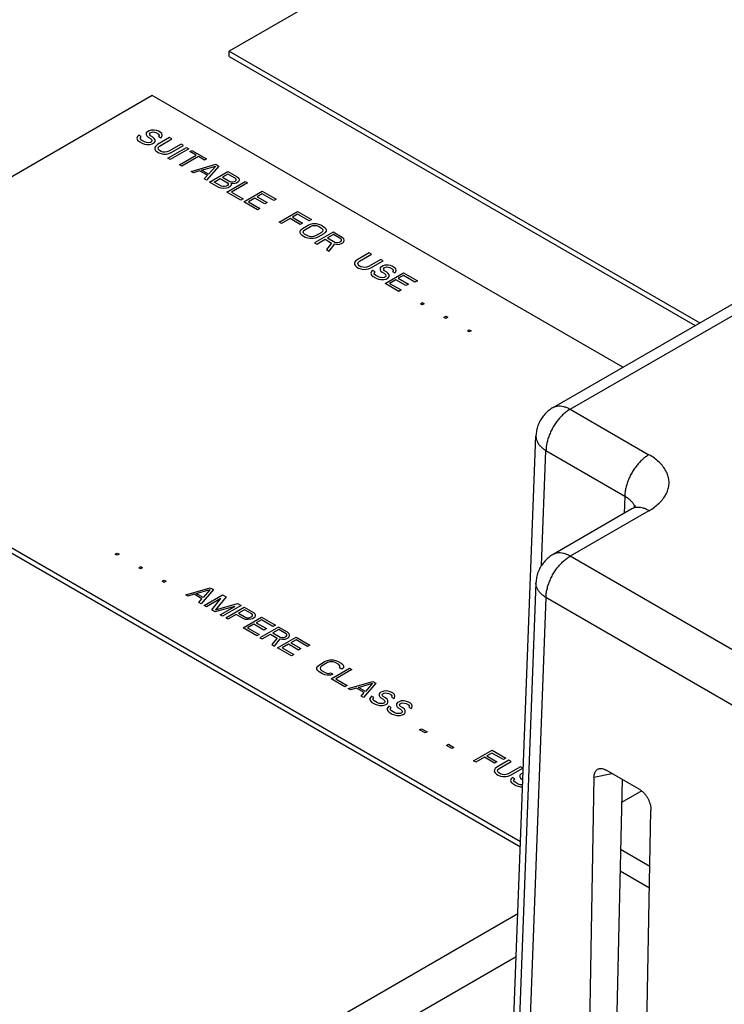
# Model space of a CAD drawing. Units: inches. Extents: x 0 to 22, y 0 to 17.
# Drawn here: x 17.9 to 18.1, y 14.9 to 15.1 of the extents above; entities that cross this region are included whole.
import ezdxf

# ---------------------------------------------------------------- set-up
doc = ezdxf.new("R2010")
doc.units = ezdxf.units.IN
doc.header["$LTSCALE"] = 1.21
doc.header["$MEASUREMENT"] = 0
doc.layers.get('0').update_dxf_attribs({"linetype": 'CONTINUOUS'})

msp = doc.modelspace()

# ---------------------------------------------------------------- linework, layer by layer
at = {"color": 7, "linetype": 'CONTINUOUS'}
for p, q in [((18.03963, 15.02099), (18.57954, 15.33271)), ((18.04321, 15.02064), (18.58312, 15.33235)), ((18.29341, 15.28097), (17.972, 15.09541)), ((17.972, 15.09429), (17.972, 15.09541)), ((17.972, 15.09541), (18.07026, 15.03868)), ((17.972, 15.09429), (18.06929, 15.03812)), ((17.95592, 15.08613), (17.8595, 15.03046)), ((18.05418, 15.0294), (17.95592, 15.08613)), ((17.8595, 15.03046), (18.03285, 14.93038)), ((17.8595, 15.02935), (18.03281, 14.92929)), ((18.04321, 15.02064), (18.05966, 15.01114)), ((18.0294, 14.83911), (18.03605, 15.01507)), ((18.03724, 14.98807), (18.03815, 15.012)), ((18.03815, 15.012), (18.0546, 15.0025)), ((18.0546, 15.0025), (18.05446, 14.99887)), ((18.05608, 14.99981), (18.03963, 14.99031)), ((18.05966, 14.99945), (18.04321, 14.98996)), ((18.08475, 14.96597), (18.04321, 14.98996)), ((18.03605, 14.98438), (18.03051, 14.83783)), ((18.03815, 14.98132), (18.03268, 14.83658)), ((18.07969, 14.95733), (18.03815, 14.98132)), ((18.04817, 14.94381), (18.05193, 14.94458)), ((18.05764, 14.94128), (18.05071, 14.94528)), ((18.04817, 14.94381), (18.04609, 14.82884)), ((18.05405, 14.94335), (18.05142, 14.82576)), ((18.05813, 14.94094), (18.05394, 14.93852)), ((18.05785, 14.82205), (18.06007, 14.93693)), ((18.05372, 14.92876), (18.05985, 14.92523)), ((18.05362, 14.92422), (18.05976, 14.92068)), ((17.97232, 14.87195), (18.03195, 14.90638))]:
    msp.add_line(p, q, dxfattribs=at)
at = {"color": 4, "linetype": 'CONTINUOUS'}
for p, q in [((17.95469, 15.07836), (17.95468, 15.07799)), ((17.95468, 15.07799), (17.95484, 15.07771)), ((17.95493, 15.0786), (17.95469, 15.07836)), ((17.95526, 15.07879), (17.95493, 15.0786)), ((17.95567, 15.07893), (17.95526, 15.07879)), ((17.95533, 15.07818), (17.9555, 15.07837)), ((17.95541, 15.07794), (17.95533, 15.07818)), ((17.95557, 15.07776), (17.95541, 15.07794)), ((17.9555, 15.07837), (17.95566, 15.07846)), ((17.95566, 15.07846), (17.95599, 15.07856)), ((17.95632, 15.07894), (17.95567, 15.07893)), ((17.95599, 15.07856), (17.95639, 15.07851)), ((17.95681, 15.07884), (17.95632, 15.07894)), ((17.95639, 15.07851), (17.95672, 15.07842)), ((17.95672, 15.07842), (17.9572, 15.07814)), ((17.95721, 15.07871), (17.95681, 15.07884)), ((17.9572, 15.07814), (17.95736, 15.07796)), ((17.95761, 15.07847), (17.95721, 15.07871)), ((17.95736, 15.07796), (17.95736, 15.07777)), ((17.95793, 15.07819), (17.95761, 15.07847)), ((17.95801, 15.07787), (17.95793, 15.07819)), ((17.95289, 15.0776), (17.95272, 15.07723)), ((17.95272, 15.07723), (17.95287, 15.07685)), ((17.95287, 15.07685), (17.95319, 15.07657)), ((17.95313, 15.07784), (17.95289, 15.0776)), ((17.95362, 15.07756), (17.95313, 15.07784)), ((17.95319, 15.07657), (17.95384, 15.0762)), ((17.95345, 15.07737), (17.95362, 15.07756)), ((17.95345, 15.07709), (17.95345, 15.07737)), ((17.95368, 15.07686), (17.95345, 15.07709)), ((17.95433, 15.07649), (17.95368, 15.07686)), ((17.95384, 15.0762), (17.95432, 15.07602)), ((17.95432, 15.07602), (17.9548, 15.07593)), ((17.95473, 15.07635), (17.95433, 15.07649)), ((17.95514, 15.0763), (17.95473, 15.07635)), ((17.9548, 15.07593), (17.95545, 15.07593)), ((17.95484, 15.07771), (17.95508, 15.07747)), ((17.95508, 15.07747), (17.95556, 15.0772)), ((17.95554, 15.07635), (17.95514, 15.0763)), ((17.95545, 15.07593), (17.95594, 15.07603)), ((17.95579, 15.07649), (17.95554, 15.07635)), ((17.95556, 15.0772), (17.9558, 15.07696)), ((17.95605, 15.07748), (17.95557, 15.07776)), ((17.95587, 15.07673), (17.95579, 15.07649)), ((17.9558, 15.07696), (17.95587, 15.07673)), ((17.95594, 15.07603), (17.95635, 15.07626)), ((17.95637, 15.0772), (17.95605, 15.07748)), ((17.95635, 15.07626), (17.95652, 15.07655)), ((17.95653, 15.07692), (17.95637, 15.0772)), ((17.95652, 15.07655), (17.95653, 15.07692)), ((17.957, 15.07589), (17.95667, 15.07561)), ((17.95954, 15.07736), (17.957, 15.07589)), ((17.95736, 15.07777), (17.95727, 15.07763)), ((17.95727, 15.07763), (17.95775, 15.07735)), ((17.95748, 15.07561), (17.96002, 15.07708)), ((17.95775, 15.07735), (17.95792, 15.07754)), ((17.95792, 15.07754), (17.95801, 15.07787)), ((17.96195, 15.07597), (17.95941, 15.0745)), ((17.96002, 15.07708), (17.95954, 15.07736)), ((17.96243, 15.07569), (17.96195, 15.07597)), ((17.9565, 15.07533), (17.95649, 15.07495)), ((17.95649, 15.07495), (17.95665, 15.07467)), ((17.95667, 15.07561), (17.9565, 15.07533)), ((17.95665, 15.07467), (17.95697, 15.07439)), ((17.95697, 15.07439), (17.95729, 15.07421)), ((17.95715, 15.07514), (17.95723, 15.07538)), ((17.95722, 15.07491), (17.95715, 15.07514)), ((17.95746, 15.07468), (17.95722, 15.07491)), ((17.95723, 15.07538), (17.95748, 15.07561)), ((17.95729, 15.07421), (17.95777, 15.07402)), ((17.95778, 15.07449), (17.95746, 15.07468)), ((17.95777, 15.07402), (17.95826, 15.07393)), ((17.95819, 15.07435), (17.95778, 15.07449)), ((17.95859, 15.07431), (17.95819, 15.07435)), ((17.95826, 15.07393), (17.95891, 15.07393)), ((17.959, 15.07436), (17.95859, 15.07431)), ((17.95891, 15.07393), (17.9594, 15.07403)), ((17.95941, 15.0745), (17.959, 15.07436)), ((17.95922, 15.07309), (17.96308, 15.07532)), ((17.9594, 15.07403), (17.95989, 15.07422)), ((17.96356, 15.07504), (17.9597, 15.07281)), ((17.95989, 15.07422), (17.96243, 15.07569)), ((17.96308, 15.07532), (17.96356, 15.07504)), ((17.96379, 15.07443), (17.9642, 15.07467)), ((17.96508, 15.07369), (17.96379, 15.07443)), ((17.9642, 15.07467), (17.96725, 15.07291)), ((17.9597, 15.07281), (17.95922, 15.07309)), ((17.96163, 15.0717), (17.96508, 15.07369)), ((17.96556, 15.07341), (17.96211, 15.07142)), ((17.96404, 15.07031), (17.96918, 15.07179)), ((17.96684, 15.07267), (17.96556, 15.07341)), ((17.96725, 15.07291), (17.96684, 15.07267)), ((17.96918, 15.07179), (17.96983, 15.07142)), ((17.96211, 15.07142), (17.96163, 15.0717)), ((17.96452, 15.07003), (17.96404, 15.07031)), ((17.96583, 15.07041), (17.96452, 15.07003)), ((17.96744, 15.06949), (17.96583, 15.07041)), ((17.96624, 15.07056), (17.96918, 15.07142)), ((17.96768, 15.06972), (17.96624, 15.07056)), ((17.96983, 15.07142), (17.96725, 15.06845)), ((17.96918, 15.07142), (17.96768, 15.06972)), ((17.9679, 15.06808), (17.97175, 15.07031)), ((17.97174, 15.06975), (17.97059, 15.06908)), ((17.97327, 15.06887), (17.97174, 15.06975)), ((17.97175, 15.07031), (17.97368, 15.0692)), ((17.96677, 15.06873), (17.96744, 15.06949)), ((17.96725, 15.06845), (17.96677, 15.06873)), ((17.96983, 15.06697), (17.9679, 15.06808)), ((17.96887, 15.06809), (17.9701, 15.0688)), ((17.9704, 15.06721), (17.96887, 15.06809)), ((17.9701, 15.0688), (17.97163, 15.06792)), ((17.97059, 15.06908), (17.97212, 15.0682)), ((17.97151, 15.06599), (17.97537, 15.06822)), ((17.97163, 15.06792), (17.97179, 15.06773)), ((17.97179, 15.06773), (17.97178, 15.06754)), ((17.97212, 15.0682), (17.97244, 15.06811)), ((17.97244, 15.06764), (17.97235, 15.06731)), ((17.97236, 15.06778), (17.97244, 15.06764)), ((17.9726, 15.06774), (17.97236, 15.06778)), ((17.97244, 15.06811), (17.97277, 15.06811)), ((17.97585, 15.06794), (17.97249, 15.066)), ((17.97317, 15.06779), (17.9726, 15.06774)), ((17.97277, 15.06811), (17.9731, 15.06821)), ((17.9731, 15.06821), (17.97326, 15.0683)), ((17.9735, 15.06788), (17.97317, 15.06779)), ((17.97326, 15.0683), (17.97343, 15.06849)), ((17.97343, 15.06868), (17.97327, 15.06887)), ((17.97343, 15.06849), (17.97343, 15.06868)), ((17.97382, 15.06807), (17.9735, 15.06788)), ((17.97368, 15.0692), (17.974, 15.06892)), ((17.97399, 15.06826), (17.97382, 15.06807)), ((17.97408, 15.06859), (17.97399, 15.06826)), ((17.974, 15.06892), (17.97408, 15.06859)), ((17.97537, 15.06822), (17.97585, 15.06794)), ((17.97031, 15.06678), (17.96983, 15.06697)), ((17.97088, 15.06674), (17.97031, 15.06678)), ((17.97072, 15.06712), (17.9704, 15.06721)), ((17.97105, 15.06712), (17.97072, 15.06712)), ((17.97145, 15.06679), (17.97088, 15.06674)), ((17.97137, 15.06721), (17.97105, 15.06712)), ((17.97162, 15.06735), (17.97137, 15.06721)), ((17.97177, 15.06689), (17.97145, 15.06679)), ((17.97441, 15.06432), (17.97151, 15.06599)), ((17.97178, 15.06754), (17.97162, 15.06735)), ((17.97218, 15.06712), (17.97177, 15.06689)), ((17.97235, 15.06731), (17.97218, 15.06712)), ((17.97249, 15.066), (17.9749, 15.06461)), ((17.97505, 15.06395), (17.97891, 15.06618)), ((17.9789, 15.06562), (17.97783, 15.065)), ((17.98131, 15.06423), (17.9789, 15.06562)), ((17.97891, 15.06618), (17.9818, 15.06451)), ((17.9749, 15.06461), (17.97441, 15.06432)), ((17.97794, 15.06228), (17.97505, 15.06395)), ((17.97734, 15.06472), (17.97602, 15.06396)), ((17.97602, 15.06396), (17.97843, 15.06257)), ((17.97943, 15.06351), (17.97734, 15.06472)), ((17.97783, 15.065), (17.97992, 15.0638)), ((17.97992, 15.0638), (17.97943, 15.06351)), ((17.9818, 15.06451), (17.98131, 15.06423)), ((17.97843, 15.06257), (17.97794, 15.06228)), ((17.98244, 15.05969), (17.9863, 15.06191)), ((17.9863, 15.06191), (17.98919, 15.06024)), ((17.98292, 15.05941), (17.98244, 15.05969)), ((17.98473, 15.06045), (17.98292, 15.05941)), ((17.98682, 15.05924), (17.98473, 15.06045)), ((17.98629, 15.06135), (17.98522, 15.06073)), ((17.98522, 15.06073), (17.98731, 15.05953)), ((17.9887, 15.05996), (17.98629, 15.06135)), ((17.98731, 15.05953), (17.98682, 15.05924)), ((17.98919, 15.06024), (17.9887, 15.05996)), ((17.98901, 15.0593), (17.9895, 15.0594)), ((17.9895, 15.0594), (17.99015, 15.0594)), ((17.99015, 15.0594), (17.99064, 15.05931)), ((17.98679, 15.05784), (17.98696, 15.05812)), ((17.98679, 15.05746), (17.98679, 15.05784)), ((17.98694, 15.05718), (17.98679, 15.05746)), ((17.98696, 15.05812), (17.98729, 15.0584)), ((17.98729, 15.0584), (17.98852, 15.05911)), ((17.98744, 15.05765), (17.98752, 15.05789)), ((17.98752, 15.05742), (17.98744, 15.05765)), ((17.98752, 15.05789), (17.98777, 15.05812)), ((17.98775, 15.05719), (17.98752, 15.05742)), ((17.98777, 15.05812), (17.989, 15.05883)), ((17.98852, 15.05911), (17.98901, 15.0593)), ((17.989, 15.05883), (17.98941, 15.05898)), ((17.98941, 15.05898), (17.98982, 15.05903)), ((17.98982, 15.05903), (17.99022, 15.05898)), ((17.99369, 15.05764), (17.98983, 15.05542)), ((17.99125, 15.05754), (17.99002, 15.05683)), ((17.99022, 15.05898), (17.99063, 15.05884)), ((17.99063, 15.05884), (17.99127, 15.05847)), ((17.99064, 15.05931), (17.99112, 15.05913)), ((17.99112, 15.05913), (17.99176, 15.05876)), ((17.9915, 15.05777), (17.99125, 15.05754)), ((17.99127, 15.05847), (17.99151, 15.05824)), ((17.99159, 15.05801), (17.9915, 15.05777)), ((17.99151, 15.05824), (17.99159, 15.05801)), ((17.99206, 15.05754), (17.99173, 15.05726)), ((17.99176, 15.05876), (17.99208, 15.05848)), ((17.99223, 15.05782), (17.99206, 15.05754)), ((17.99208, 15.05848), (17.99224, 15.0582)), ((17.99224, 15.0582), (17.99223, 15.05782)), ((17.99562, 15.05653), (17.99369, 15.05764)), ((17.98726, 15.0569), (17.98694, 15.05718)), ((17.9879, 15.05653), (17.98726, 15.0569)), ((17.9884, 15.05682), (17.98775, 15.05719)), ((17.98839, 15.05635), (17.9879, 15.05653)), ((17.98887, 15.05626), (17.98839, 15.05635)), ((17.9888, 15.05668), (17.9884, 15.05682)), ((17.98921, 15.05663), (17.9888, 15.05668)), ((17.98952, 15.05626), (17.98887, 15.05626)), ((17.98961, 15.05668), (17.98921, 15.05663)), ((17.99001, 15.05636), (17.98952, 15.05626)), ((17.99002, 15.05683), (17.98961, 15.05668)), ((17.98983, 15.05542), (17.99032, 15.05514)), ((17.9905, 15.05655), (17.99001, 15.05636)), ((17.99032, 15.05514), (17.99204, 15.05613)), ((17.99173, 15.05726), (17.9905, 15.05655)), ((17.99204, 15.05613), (17.9934, 15.05535)), ((17.9934, 15.05535), (17.99232, 15.05398)), ((17.99376, 15.05713), (17.99253, 15.05642)), ((17.99253, 15.05642), (17.99406, 15.05554)), ((17.99529, 15.05625), (17.99376, 15.05713)), ((17.99406, 15.05554), (17.99438, 15.05545)), ((17.99438, 15.05545), (17.99471, 15.05545)), ((17.99471, 15.05545), (17.99503, 15.05554)), ((17.99503, 15.05554), (17.99528, 15.05569)), ((17.99528, 15.05569), (17.99544, 15.05587)), ((17.99545, 15.05606), (17.99529, 15.05625)), ((17.99543, 15.05522), (17.99576, 15.05541)), ((17.99544, 15.05587), (17.99545, 15.05606)), ((17.99594, 15.05625), (17.99562, 15.05653)), ((17.99576, 15.05541), (17.99593, 15.0556)), ((17.99593, 15.0556), (17.99601, 15.05592)), ((17.99601, 15.05592), (17.99594, 15.05625)), ((17.99232, 15.05398), (17.99289, 15.05365)), ((17.99289, 15.05365), (17.99405, 15.05516)), ((17.99405, 15.05516), (17.99454, 15.05507)), ((17.99454, 15.05507), (17.99511, 15.05512)), ((17.99511, 15.05512), (17.99543, 15.05522)), ((18.00124, 15.05328), (17.9987, 15.05181)), ((18.00173, 15.05301), (18.00124, 15.05328)), ((17.99837, 15.05153), (17.9982, 15.05125)), ((17.9982, 15.05125), (17.9982, 15.05087)), ((17.9987, 15.05181), (17.99837, 15.05153)), ((17.99885, 15.05107), (17.99893, 15.0513)), ((17.99893, 15.0513), (17.99918, 15.05154)), ((17.99918, 15.05154), (18.00173, 15.05301)), ((18.00365, 15.05189), (18.00111, 15.05042)), ((18.00159, 15.05014), (18.00414, 15.05161)), ((18.00414, 15.05161), (18.00365, 15.05189)), ((17.9982, 15.05087), (17.99835, 15.05059)), ((17.99835, 15.05059), (17.99867, 15.05031)), ((17.99867, 15.05031), (17.99899, 15.05013)), ((17.99893, 15.05083), (17.99885, 15.05107)), ((17.99916, 15.0506), (17.99893, 15.05083)), ((17.99899, 15.05013), (17.99948, 15.04994)), ((17.99949, 15.05041), (17.99916, 15.0506)), ((17.99948, 15.04994), (17.99996, 15.04985)), ((17.99989, 15.05028), (17.99949, 15.05041)), ((18.00029, 15.05023), (17.99989, 15.05028)), ((17.99996, 15.04985), (18.00061, 15.04986)), ((18.0007, 15.05028), (18.00029, 15.05023)), ((18.00061, 15.04986), (18.0011, 15.04995)), ((18.00111, 15.05042), (18.0007, 15.05028)), ((18.0011, 15.04995), (18.00159, 15.05014)), ((18.00174, 15.0494), (18.00157, 15.04902)), ((18.00199, 15.04963), (18.00174, 15.0494)), ((18.00247, 15.04935), (18.00199, 15.04963)), ((18.0023, 15.04888), (18.00231, 15.04916)), ((18.00231, 15.04916), (18.00247, 15.04935)), ((18.00354, 15.05016), (18.00353, 15.04978)), ((18.00353, 15.04978), (18.00369, 15.0495)), ((18.00379, 15.05039), (18.00354, 15.05016)), ((18.00369, 15.0495), (18.00393, 15.04927)), ((18.00412, 15.05058), (18.00379, 15.05039)), ((18.00393, 15.04927), (18.00441, 15.04899)), ((18.00453, 15.05073), (18.00412, 15.05058)), ((18.00419, 15.04997), (18.00435, 15.05016)), ((18.00426, 15.04974), (18.00419, 15.04997)), ((18.00442, 15.04955), (18.00426, 15.04974)), ((18.00435, 15.05016), (18.00452, 15.05026)), ((18.00491, 15.04927), (18.00442, 15.04955)), ((18.00452, 15.05026), (18.00484, 15.05035)), ((18.00518, 15.05073), (18.00453, 15.05073)), ((18.00454, 15.04693), (18.0084, 15.04915)), ((18.00484, 15.05035), (18.00525, 15.05031)), ((18.00523, 15.04899), (18.00491, 15.04927)), ((18.00566, 15.05064), (18.00518, 15.05073)), ((18.00525, 15.05031), (18.00557, 15.05022)), ((18.00557, 15.05022), (18.00605, 15.04994)), ((18.00606, 15.0505), (18.00566, 15.05064)), ((18.00605, 15.04994), (18.00621, 15.04975)), ((18.00647, 15.05027), (18.00606, 15.0505)), ((18.00621, 15.04956), (18.00613, 15.04942)), ((18.00613, 15.04942), (18.00661, 15.04914)), ((18.00621, 15.04975), (18.00621, 15.04956)), ((18.00679, 15.04999), (18.00647, 15.05027)), ((18.00661, 15.04914), (18.00677, 15.04933)), ((18.00677, 15.04933), (18.00686, 15.04966)), ((18.00686, 15.04966), (18.00679, 15.04999)), ((18.0084, 15.04915), (18.01129, 15.04748)), ((18.00157, 15.04902), (18.00173, 15.04865)), ((18.00173, 15.04865), (18.00205, 15.04837)), ((18.00205, 15.04837), (18.00269, 15.048)), ((18.00254, 15.04865), (18.0023, 15.04888)), ((18.00318, 15.04828), (18.00254, 15.04865)), ((18.00269, 15.048), (18.00317, 15.04781)), ((18.00317, 15.04781), (18.00366, 15.04772)), ((18.00359, 15.04814), (18.00318, 15.04828)), ((18.00399, 15.0481), (18.00359, 15.04814)), ((18.00366, 15.04772), (18.00431, 15.04772)), ((18.0044, 15.04815), (18.00399, 15.0481)), ((18.00431, 15.04772), (18.0048, 15.04782)), ((18.00464, 15.04829), (18.0044, 15.04815)), ((18.00441, 15.04899), (18.00465, 15.04876)), ((18.00473, 15.04852), (18.00464, 15.04829)), ((18.00465, 15.04876), (18.00473, 15.04852)), ((18.0048, 15.04782), (18.00521, 15.04806)), ((18.00521, 15.04806), (18.00538, 15.04834)), ((18.00538, 15.04871), (18.00523, 15.04899)), ((18.00538, 15.04834), (18.00538, 15.04871)), ((18.00683, 15.04769), (18.00551, 15.04693)), ((18.00891, 15.04649), (18.00683, 15.04769)), ((18.00838, 15.04859), (18.00732, 15.04798)), ((18.00732, 15.04798), (18.00941, 15.04677)), ((18.0108, 15.0472), (18.00838, 15.04859)), ((18.01129, 15.04748), (18.0108, 15.0472)), ((18.00743, 15.04526), (18.00454, 15.04693)), ((18.00551, 15.04693), (18.00792, 15.04554)), ((18.00792, 15.04554), (18.00743, 15.04526)), ((18.00941, 15.04677), (18.00891, 15.04649)), ((18.01193, 15.04266), (18.01234, 15.0429)), ((18.01233, 15.04243), (18.01193, 15.04266)), ((18.01274, 15.04267), (18.01233, 15.04243)), ((18.01234, 15.0429), (18.01274, 15.04267)), ((18.01683, 15.03983), (18.01724, 15.04007)), ((18.01723, 15.0396), (18.01683, 15.03983)), ((18.01764, 15.03984), (18.01723, 15.0396)), ((18.01724, 15.04007), (18.01764, 15.03984)), ((18.02173, 15.037), (18.02214, 15.03724)), ((18.02214, 15.03677), (18.02173, 15.037)), ((18.02214, 15.03724), (18.02255, 15.03701)), ((18.02255, 15.03701), (18.02214, 15.03677)), ((17.94821, 14.99038), (17.94862, 14.99061)), ((17.94861, 14.99015), (17.94821, 14.99038)), ((17.94902, 14.99038), (17.94861, 14.99015)), ((17.94862, 14.99061), (17.94902, 14.99038)), ((17.95311, 14.98755), (17.95352, 14.98778)), ((17.95351, 14.98732), (17.95311, 14.98755)), ((17.95392, 14.98755), (17.95351, 14.98732)), ((17.95352, 14.98778), (17.95392, 14.98755)), ((17.95801, 14.98472), (17.95842, 14.98495)), ((17.95842, 14.98449), (17.95801, 14.98472)), ((17.95842, 14.98495), (17.95883, 14.98472)), ((17.95883, 14.98472), (17.95842, 14.98449)), ((17.96292, 14.98189), (17.96806, 14.98337)), ((17.96806, 14.98337), (17.9687, 14.983)), ((17.9634, 14.98161), (17.96292, 14.98189)), ((17.9647, 14.98199), (17.9634, 14.98161)), ((17.96631, 14.98106), (17.9647, 14.98199)), ((17.96511, 14.98214), (17.96805, 14.983)), ((17.96656, 14.9813), (17.96511, 14.98214)), ((17.9687, 14.983), (17.96613, 14.98003)), ((17.96805, 14.983), (17.96656, 14.9813)), ((17.96677, 14.97966), (17.97063, 14.98189)), ((17.97135, 14.98147), (17.96911, 14.97878)), ((17.97063, 14.98189), (17.97135, 14.98147)), ((17.96565, 14.98031), (17.96631, 14.98106)), ((17.96613, 14.98003), (17.96565, 14.98031)), ((17.96725, 14.97938), (17.96677, 14.97966)), ((17.97029, 14.98114), (17.96725, 14.97938)), ((17.96838, 14.97873), (17.97029, 14.98114)), ((17.97318, 14.97947), (17.96902, 14.97836)), ((17.96911, 14.97878), (17.97376, 14.98008)), ((17.97015, 14.97771), (17.97318, 14.97947)), ((17.97449, 14.97966), (17.97063, 14.97743)), ((17.97127, 14.97706), (17.97513, 14.97929)), ((17.97376, 14.98008), (17.97449, 14.97966)), ((17.97513, 14.97929), (17.97706, 14.97818)), ((17.96902, 14.97836), (17.96838, 14.97873)), ((17.97063, 14.97743), (17.97015, 14.97771)), ((17.97348, 14.97778), (17.97175, 14.97678)), ((17.97492, 14.97694), (17.97348, 14.97778)), ((17.9752, 14.97877), (17.97397, 14.97806)), ((17.97397, 14.97806), (17.9755, 14.97718)), ((17.97489, 14.97498), (17.97874, 14.9772)), ((17.97673, 14.97789), (17.9752, 14.97877)), ((17.9755, 14.97718), (17.97582, 14.97709)), ((17.97614, 14.97709), (17.97647, 14.97719)), ((17.97647, 14.97719), (17.97672, 14.97733)), ((17.97672, 14.97733), (17.97688, 14.97752)), ((17.97689, 14.97771), (17.97673, 14.97789)), ((17.97688, 14.97752), (17.97689, 14.97771)), ((17.97706, 14.97818), (17.97738, 14.9779)), ((17.97737, 14.97724), (17.9772, 14.97705)), ((17.97745, 14.97757), (17.97737, 14.97724)), ((17.97738, 14.9779), (17.97745, 14.97757)), ((17.97874, 14.9772), (17.98164, 14.97553)), ((17.97175, 14.97678), (17.97127, 14.97706)), ((17.97541, 14.97676), (17.97492, 14.97694)), ((17.97598, 14.97672), (17.97541, 14.97676)), ((17.97582, 14.97709), (17.97614, 14.97709)), ((17.97718, 14.97574), (17.97586, 14.97498)), ((17.97654, 14.97677), (17.97598, 14.97672)), ((17.97687, 14.97686), (17.97654, 14.97677)), ((17.9772, 14.97705), (17.97687, 14.97686)), ((17.97926, 14.97453), (17.97718, 14.97574)), ((17.97873, 14.97664), (17.97767, 14.97602)), ((17.97767, 14.97602), (17.97976, 14.97482)), ((17.98228, 14.97516), (17.97842, 14.97293)), ((17.98115, 14.97525), (17.97873, 14.97664)), ((17.98164, 14.97553), (17.98115, 14.97525)), ((17.98421, 14.97405), (17.98228, 14.97516)), ((17.97778, 14.97331), (17.97489, 14.97498)), ((17.97586, 14.97498), (17.97827, 14.97359)), ((17.97827, 14.97359), (17.97778, 14.97331)), ((17.97891, 14.97266), (17.98063, 14.97365)), ((17.97976, 14.97482), (17.97926, 14.97453)), ((17.98063, 14.97365), (17.98199, 14.97286)), ((17.98235, 14.97465), (17.98112, 14.97394)), ((17.98112, 14.97394), (17.98265, 14.97305)), ((17.98388, 14.97376), (17.98235, 14.97465)), ((17.98265, 14.97305), (17.98297, 14.97296)), ((17.9833, 14.97296), (17.98362, 14.97306)), ((17.98362, 14.97306), (17.98387, 14.9732)), ((17.98387, 14.9732), (17.98403, 14.97339)), ((17.98404, 14.97358), (17.98388, 14.97376)), ((17.98403, 14.97339), (17.98404, 14.97358)), ((17.98453, 14.97377), (17.98421, 14.97405)), ((17.98435, 14.97292), (17.98452, 14.97311)), ((17.98452, 14.97311), (17.9846, 14.97344)), ((17.9846, 14.97344), (17.98453, 14.97377)), ((17.97842, 14.97293), (17.97891, 14.97266)), ((17.98199, 14.97286), (17.98091, 14.9715)), ((17.98091, 14.9715), (17.98148, 14.97117)), ((17.98148, 14.97117), (17.98264, 14.97268)), ((17.98212, 14.9708), (17.98598, 14.97303)), ((17.98264, 14.97268), (17.98313, 14.97259)), ((17.98297, 14.97296), (17.9833, 14.97296)), ((17.98441, 14.97156), (17.98309, 14.97081)), ((17.98313, 14.97259), (17.9837, 14.97264)), ((17.9837, 14.97264), (17.98402, 14.97273)), ((17.98402, 14.97273), (17.98435, 14.97292)), ((17.9865, 14.97036), (17.98441, 14.97156)), ((17.98597, 14.97246), (17.9849, 14.97185)), ((17.9849, 14.97185), (17.98699, 14.97064)), ((17.98838, 14.97107), (17.98597, 14.97246)), ((17.98598, 14.97303), (17.98887, 14.97136)), ((17.98887, 14.97136), (17.98838, 14.97107)), ((17.98501, 14.96913), (17.98212, 14.9708)), ((17.98309, 14.97081), (17.9855, 14.96941)), ((17.9855, 14.96941), (17.98501, 14.96913)), ((17.98699, 14.97064), (17.9865, 14.97036)), ((17.99033, 14.96672), (17.9905, 14.96701)), ((17.9905, 14.96701), (17.99083, 14.96729)), ((17.99083, 14.96729), (17.99206, 14.968)), ((17.99131, 14.96701), (17.99106, 14.96678)), ((17.99254, 14.96772), (17.99131, 14.96701)), ((17.99206, 14.968), (17.99255, 14.96819)), ((17.99295, 14.96787), (17.99254, 14.96772)), ((17.99255, 14.96819), (17.99304, 14.96829)), ((17.99335, 14.96792), (17.99295, 14.96787)), ((17.99304, 14.96829), (17.99369, 14.96829)), ((17.99376, 14.96787), (17.99335, 14.96792)), ((17.99369, 14.96829), (17.99417, 14.9682)), ((17.99416, 14.96773), (17.99376, 14.96787)), ((17.99489, 14.96731), (17.99416, 14.96773)), ((17.99417, 14.9682), (17.99465, 14.96802)), ((17.99465, 14.96802), (17.99538, 14.9676)), ((17.99512, 14.96708), (17.99489, 14.96731)), ((17.9952, 14.96685), (17.99512, 14.96708)), ((17.99538, 14.9676), (17.9957, 14.96732)), ((17.9957, 14.96732), (17.99585, 14.96704)), ((17.99585, 14.96704), (17.99585, 14.96666)), ((17.99032, 14.96635), (17.99033, 14.96672)), ((17.99048, 14.96607), (17.99032, 14.96635)), ((17.9908, 14.96579), (17.99048, 14.96607)), ((17.99152, 14.96537), (17.9908, 14.96579)), ((17.99106, 14.96678), (17.99097, 14.96654)), ((17.99097, 14.96654), (17.99105, 14.96631)), ((17.99105, 14.96631), (17.99129, 14.96607)), ((17.99129, 14.96607), (17.99201, 14.96566)), ((17.992, 14.96519), (17.99152, 14.96537)), ((17.99249, 14.9651), (17.992, 14.96519)), ((17.99201, 14.96566), (17.99242, 14.96552)), ((17.99242, 14.96552), (17.99282, 14.96547)), ((17.99314, 14.9651), (17.99249, 14.9651)), ((17.99282, 14.96547), (17.99315, 14.96557)), ((17.99363, 14.96529), (17.99314, 14.9651)), ((17.99315, 14.96557), (17.99363, 14.96529)), ((17.99329, 14.96435), (17.99715, 14.96658)), ((17.99763, 14.9663), (17.99426, 14.96436)), ((17.99504, 14.96666), (17.9952, 14.96685)), ((17.99552, 14.96638), (17.99504, 14.96666)), ((17.99585, 14.96666), (17.99552, 14.96638)), ((17.99715, 14.96658), (17.99763, 14.9663)), ((17.99618, 14.96268), (17.99329, 14.96435)), ((17.99426, 14.96436), (17.99667, 14.96297)), ((17.99667, 14.96297), (17.99618, 14.96268)), ((17.99682, 14.96231), (18.00197, 14.9638)), ((17.99902, 14.96256), (18.00196, 14.96342)), ((18.00261, 14.96342), (18.00004, 14.96045)), ((18.00196, 14.96342), (18.00047, 14.96172)), ((18.00197, 14.9638), (18.00261, 14.96342)), ((17.99731, 14.96203), (17.99682, 14.96231)), ((17.99861, 14.96242), (17.99731, 14.96203)), ((18.00022, 14.96149), (17.99861, 14.96242)), ((18.00047, 14.96172), (17.99902, 14.96256)), ((17.99956, 14.96073), (18.00022, 14.96149)), ((18.00004, 14.96045), (17.99956, 14.96073)), ((18.00175, 14.9607), (18.0015, 14.96046)), ((18.00223, 14.96042), (18.00175, 14.9607)), ((18.0033, 14.96122), (18.00329, 14.96085)), ((18.00329, 14.96085), (18.00345, 14.96057)), ((18.00355, 14.96146), (18.0033, 14.96122)), ((18.00388, 14.96165), (18.00355, 14.96146)), ((18.00429, 14.96179), (18.00388, 14.96165)), ((18.00395, 14.96104), (18.00411, 14.96123)), ((18.00402, 14.96081), (18.00395, 14.96104)), ((18.00418, 14.96062), (18.00402, 14.96081)), ((18.00411, 14.96123), (18.00428, 14.96132)), ((18.00428, 14.96132), (18.0046, 14.96142)), ((18.00493, 14.9618), (18.00429, 14.96179)), ((18.0046, 14.96142), (18.00501, 14.96138)), ((18.00542, 14.96171), (18.00493, 14.9618)), ((18.00501, 14.96138), (18.00533, 14.96128)), ((18.00533, 14.96128), (18.00581, 14.96101)), ((18.00582, 14.96157), (18.00542, 14.96171)), ((18.00581, 14.96101), (18.00597, 14.96082)), ((18.00623, 14.96134), (18.00582, 14.96157)), ((18.00597, 14.96082), (18.00597, 14.96063)), ((18.00655, 14.96106), (18.00623, 14.96134)), ((18.00653, 14.9604), (18.00662, 14.96073)), ((18.00662, 14.96073), (18.00655, 14.96106)), ((18.0015, 14.96046), (18.00133, 14.96009)), ((18.00133, 14.96009), (18.00149, 14.95971)), ((18.00149, 14.95971), (18.00181, 14.95943)), ((18.00181, 14.95943), (18.00245, 14.95906)), ((18.00206, 14.96023), (18.00223, 14.96042)), ((18.00206, 14.95995), (18.00206, 14.96023)), ((18.0023, 14.95972), (18.00206, 14.95995)), ((18.00294, 14.95935), (18.0023, 14.95972)), ((18.00245, 14.95906), (18.00293, 14.95888)), ((18.00293, 14.95888), (18.00342, 14.95879)), ((18.00334, 14.95921), (18.00294, 14.95935)), ((18.00375, 14.95916), (18.00334, 14.95921)), ((18.00342, 14.95879), (18.00407, 14.95879)), ((18.00345, 14.96057), (18.00369, 14.96034)), ((18.00369, 14.96034), (18.00417, 14.96006)), ((18.00416, 14.95921), (18.00375, 14.95916)), ((18.00407, 14.95879), (18.00456, 14.95889)), ((18.0044, 14.95936), (18.00416, 14.95921)), ((18.00417, 14.96006), (18.00441, 14.95983)), ((18.00466, 14.96034), (18.00418, 14.96062)), ((18.00449, 14.95959), (18.0044, 14.95936)), ((18.00441, 14.95983), (18.00449, 14.95959)), ((18.00456, 14.95889), (18.00497, 14.95913)), ((18.00498, 14.96006), (18.00466, 14.96034)), ((18.00497, 14.95913), (18.00513, 14.95941)), ((18.00514, 14.95978), (18.00498, 14.96006)), ((18.00513, 14.95941), (18.00514, 14.95978)), ((18.00597, 14.96063), (18.00589, 14.96049)), ((18.00589, 14.96049), (18.00637, 14.96021)), ((18.00637, 14.96021), (18.00653, 14.9604)), ((18.00692, 14.95914), (18.00691, 14.95876)), ((18.00691, 14.95876), (18.00707, 14.95848)), ((18.00716, 14.95937), (18.00692, 14.95914)), ((18.00749, 14.95956), (18.00716, 14.95937)), ((18.0079, 14.95971), (18.00749, 14.95956)), ((18.00756, 14.95895), (18.00773, 14.95914)), ((18.00764, 14.95872), (18.00756, 14.95895)), ((18.0078, 14.95853), (18.00764, 14.95872)), ((18.00773, 14.95914), (18.00789, 14.95924)), ((18.00789, 14.95924), (18.00822, 14.95933)), ((18.00855, 14.95971), (18.0079, 14.95971)), ((18.00822, 14.95933), (18.00862, 14.95929)), ((18.00904, 14.95962), (18.00855, 14.95971)), ((18.00862, 14.95929), (18.00895, 14.9592)), ((18.00895, 14.9592), (18.00943, 14.95892)), ((18.00944, 14.95948), (18.00904, 14.95962)), ((18.00943, 14.95892), (18.00959, 14.95873)), ((18.00984, 14.95925), (18.00944, 14.95948)), ((18.00959, 14.95873), (18.00958, 14.95854)), ((18.01016, 14.95897), (18.00984, 14.95925)), ((18.01024, 14.95864), (18.01016, 14.95897)), ((18.00512, 14.95838), (18.00495, 14.958)), ((18.00495, 14.958), (18.0051, 14.95763)), ((18.0051, 14.95763), (18.00542, 14.95735)), ((18.00536, 14.95861), (18.00512, 14.95838)), ((18.00585, 14.95833), (18.00536, 14.95861)), ((18.00542, 14.95735), (18.00606, 14.95698)), ((18.00567, 14.95786), (18.00568, 14.95815)), ((18.00591, 14.95763), (18.00567, 14.95786)), ((18.00568, 14.95815), (18.00585, 14.95833)), ((18.00656, 14.95726), (18.00591, 14.95763)), ((18.00606, 14.95698), (18.00655, 14.95679)), ((18.00655, 14.95679), (18.00703, 14.9567)), ((18.00696, 14.95712), (18.00656, 14.95726)), ((18.00737, 14.95708), (18.00696, 14.95712)), ((18.00703, 14.9567), (18.00768, 14.9567)), ((18.00707, 14.95848), (18.00731, 14.95825)), ((18.00731, 14.95825), (18.00779, 14.95797)), ((18.00777, 14.95713), (18.00737, 14.95708)), ((18.00768, 14.9567), (18.00817, 14.9568)), ((18.00802, 14.95727), (18.00777, 14.95713)), ((18.00779, 14.95797), (18.00803, 14.95774)), ((18.00828, 14.95825), (18.0078, 14.95853)), ((18.0081, 14.9575), (18.00802, 14.95727)), ((18.00803, 14.95774), (18.0081, 14.9575)), ((18.00817, 14.9568), (18.00858, 14.95704)), ((18.0086, 14.95798), (18.00828, 14.95825)), ((18.00858, 14.95704), (18.00875, 14.95732)), ((18.00876, 14.9577), (18.0086, 14.95798)), ((18.00875, 14.95732), (18.00876, 14.9577)), ((18.00958, 14.95854), (18.0095, 14.9584)), ((18.0095, 14.9584), (18.00998, 14.95812)), ((18.00998, 14.95812), (18.01015, 14.95831)), ((18.01015, 14.95831), (18.01024, 14.95864)), ((18.01177, 14.95368), (18.01218, 14.95392)), ((18.01289, 14.95303), (18.01177, 14.95368)), ((18.01218, 14.95392), (18.01331, 14.95327)), ((18.01331, 14.95327), (18.01289, 14.95303)), ((18.01739, 14.95043), (18.0178, 14.95067)), ((18.01852, 14.94978), (18.01739, 14.95043)), ((18.0178, 14.95067), (18.01893, 14.95002)), ((18.01893, 14.95002), (18.01852, 14.94978)), ((18.02302, 14.94719), (18.02688, 14.94941)), ((18.02687, 14.94885), (18.0258, 14.94824)), ((18.02928, 14.94746), (18.02687, 14.94885)), ((18.02688, 14.94941), (18.02977, 14.94774)), ((18.0235, 14.94691), (18.02302, 14.94719)), ((18.02531, 14.94795), (18.0235, 14.94691)), ((18.0274, 14.94674), (18.02531, 14.94795)), ((18.0258, 14.94824), (18.02789, 14.94703)), ((18.02789, 14.94703), (18.0274, 14.94674)), ((18.03041, 14.94737), (18.02787, 14.9459)), ((18.02835, 14.94563), (18.03089, 14.94709)), ((18.02977, 14.94774), (18.02928, 14.94746)), ((18.03089, 14.94709), (18.03041, 14.94737)), ((18.02737, 14.94534), (18.02736, 14.94496)), ((18.02736, 14.94496), (18.02752, 14.94468)), ((18.02754, 14.94562), (18.02737, 14.94534)), ((18.02752, 14.94468), (18.02784, 14.9444)), ((18.02787, 14.9459), (18.02754, 14.94562)), ((18.02784, 14.9444), (18.02816, 14.94422)), ((18.02802, 14.94515), (18.0281, 14.94539)), ((18.02809, 14.94492), (18.02802, 14.94515)), ((18.02833, 14.94469), (18.02809, 14.94492)), ((18.0281, 14.94539), (18.02835, 14.94563)), ((18.02865, 14.9445), (18.02833, 14.94469)), ((18.02906, 14.94436), (18.02865, 14.9445)), ((18.02946, 14.94432), (18.02906, 14.94436)), ((18.02987, 14.94437), (18.02946, 14.94432)), ((18.03028, 14.94451), (18.02987, 14.94437)), ((18.03282, 14.94598), (18.03028, 14.94451)), ((18.03076, 14.94423), (18.0333, 14.9457)), ((18.03296, 14.94448), (18.03271, 14.94425)), ((18.0333, 14.9457), (18.03282, 14.94598)), ((18.03329, 14.94467), (18.03296, 14.94448)), ((18.03339, 14.94471), (18.03329, 14.94467)), ((18.02816, 14.94422), (18.02865, 14.94403)), ((18.02865, 14.94403), (18.02913, 14.94394)), ((18.02913, 14.94394), (18.02978, 14.94395)), ((18.02978, 14.94395), (18.03027, 14.94404)), ((18.03027, 14.94404), (18.03076, 14.94423)), ((18.03091, 14.94348), (18.03074, 14.94311)), ((18.03074, 14.94311), (18.0309, 14.94273)), ((18.0309, 14.94273), (18.03122, 14.94246)), ((18.03116, 14.94372), (18.03091, 14.94348)), ((18.03164, 14.94344), (18.03116, 14.94372)), ((18.03122, 14.94246), (18.03186, 14.94208)), ((18.03147, 14.94325), (18.03164, 14.94344)), ((18.03147, 14.94297), (18.03147, 14.94325)), ((18.03171, 14.94274), (18.03147, 14.94297)), ((18.03235, 14.94237), (18.03171, 14.94274)), ((18.03275, 14.94223), (18.03235, 14.94237)), ((18.03271, 14.94425), (18.0327, 14.94387)), ((18.0327, 14.94387), (18.03286, 14.94359)), ((18.03316, 14.94219), (18.03275, 14.94223)), ((18.03286, 14.94359), (18.0331, 14.94336)), ((18.0331, 14.94336), (18.03334, 14.94322)), ((18.0333, 14.9422), (18.03316, 14.94219)), ((18.03186, 14.94208), (18.03234, 14.9419)), ((18.03234, 14.9419), (18.03283, 14.94181)), ((18.03283, 14.94181), (18.03329, 14.94181))]:
    msp.add_line(p, q, dxfattribs=at)
at = {"color": 3, "linetype": 'CONTINUOUS'}
msp.add_line((17.97232, 14.88071), (18.03228, 14.91533), dxfattribs=at)
at = {"color": 7, "linetype": 'CONTINUOUS'}
for points, start_tangent, end_tangent in [([(18.03963, 15.02099), (18.03873, 15.02038), (18.03793, 15.01963), (18.03725, 15.01876), (18.0367, 15.01778), (18.03631, 15.01672), (18.0361, 15.01562), (18.03605, 15.01507)], (-0.006251, -0.003609), (-0.000273, -0.007221)), ([(18.04321, 15.02064), (18.0425, 15.02017), (18.0418, 15.0196), (18.04113, 15.01893), (18.0405, 15.01818), (18.03993, 15.01736), (18.03942, 15.01649), (18.03899, 15.01559), (18.03864, 15.01467), (18.03838, 15.01375), (18.03821, 15.01286), (18.03815, 15.012)], (-0.008998, -0.005195), (-0.000194, -0.010389)), ([(18.03963, 15.02099), (18.03993, 15.02114), (18.0405, 15.0213), (18.04113, 15.02132), (18.0418, 15.02122), (18.0425, 15.02099), (18.04321, 15.02064)], (0.003266, 0.001885), (0.003257, -0.00188)), ([(18.03605, 15.01507), (18.03607, 15.01468), (18.03622, 15.01409), (18.0365, 15.01352), (18.03693, 15.01297), (18.03748, 15.01246), (18.03815, 15.012)], (-0.000146, -0.003894), (0.003328, -0.002007)), ([(18.05966, 15.01114), (18.05895, 15.01067), (18.05825, 15.0101), (18.05758, 15.00943), (18.05696, 15.00868), (18.05638, 15.00786), (18.05587, 15.00699), (18.05544, 15.00609), (18.05509, 15.00517), (18.05483, 15.00425), (18.05466, 15.00336), (18.0546, 15.0025)], (-0.008998, -0.005195), (-0.000194, -0.010389)), ([(18.05966, 14.99945), (18.06079, 15.00019), (18.06177, 15.00101), (18.06258, 15.0019), (18.0632, 15.00283), (18.06362, 15.00381), (18.06383, 15.0048), (18.06383, 15.0058), (18.06362, 15.00679), (18.0632, 15.00776), (18.06258, 15.0087), (18.06177, 15.00959), (18.06079, 15.0104), (18.05966, 15.01114)], (0.013031, 0.007523), (-0.013031, 0.007524)), ([(18.0546, 15.0025), (18.05527, 15.00207), (18.05582, 15.00159), (18.05625, 15.00106), (18.05653, 15.00051), (18.05664, 15.00017)], (0.002786, -0.001536), (0.000716, -0.003108)), ([(18.05691, 15.00042), (18.0567, 15.00023), (18.0564, 15.00001), (18.05608, 14.99981)], (-0.000163, 0.00011), (-0.000901, -0.000531)), ([(18.05966, 14.99945), (18.05895, 14.99981), (18.05825, 15.00004), (18.05758, 15.00014), (18.05696, 15.00011), (18.05638, 14.99996), (18.05608, 14.99981)], (-0.003257, 0.00188), (-0.003266, -0.001884)), ([(18.03963, 14.99031), (18.03873, 14.9897), (18.03793, 14.98894), (18.03725, 14.98808), (18.0367, 14.98709), (18.03631, 14.98603), (18.0361, 14.98493), (18.03605, 14.98438)], (-0.006251, -0.003609), (-0.000273, -0.007221)), ([(18.03815, 14.98132), (18.03821, 14.98217), (18.03838, 14.98307), (18.03864, 14.98398), (18.03899, 14.9849), (18.03942, 14.98581), (18.03993, 14.98667), (18.0405, 14.98749), (18.04113, 14.98824), (18.0418, 14.98891), (18.0425, 14.98949), (18.04321, 14.98996)], (0.000194, 0.010389), (0.008998, 0.005195)), ([(18.04321, 14.98996), (18.0425, 14.99031), (18.0418, 14.99054), (18.04113, 14.99064), (18.0405, 14.99061), (18.03993, 14.99046), (18.03963, 14.99031)], (-0.003257, 0.00188), (-0.003266, -0.001885)), ([(18.03815, 14.98132), (18.03748, 14.98178), (18.03693, 14.98229), (18.0365, 14.98284), (18.03622, 14.98341), (18.03607, 14.984), (18.03605, 14.98438)], (-0.003328, 0.002007), (0.000146, 0.003894)), ([(18.04817, 14.94381), (18.04821, 14.9443), (18.04834, 14.94473), (18.04853, 14.94508), (18.04878, 14.94535), (18.04909, 14.94553), (18.0493, 14.94559)], (0.000041, 0.002292), (0.002255, 0.00046)), ([(18.0493, 14.94559), (18.04945, 14.94562), (18.04985, 14.9456), (18.05027, 14.94549), (18.05071, 14.94528)], (0.001446, 0.000295), (0.001274, -0.000735)), ([(18.05764, 14.94128), (18.05807, 14.94098), (18.05849, 14.94061), (18.05888, 14.94017), (18.05923, 14.93968), (18.05953, 14.93915), (18.05977, 14.93859), (18.05994, 14.93803), (18.06004, 14.93747), (18.06007, 14.93693)], (0.004494, -0.002595), (-0.0001, -0.005189))]:
    msp.add_spline(points, degree=3, dxfattribs=dict(at, start_tangent=start_tangent, end_tangent=end_tangent))

doc.saveas('drawing.dxf')
